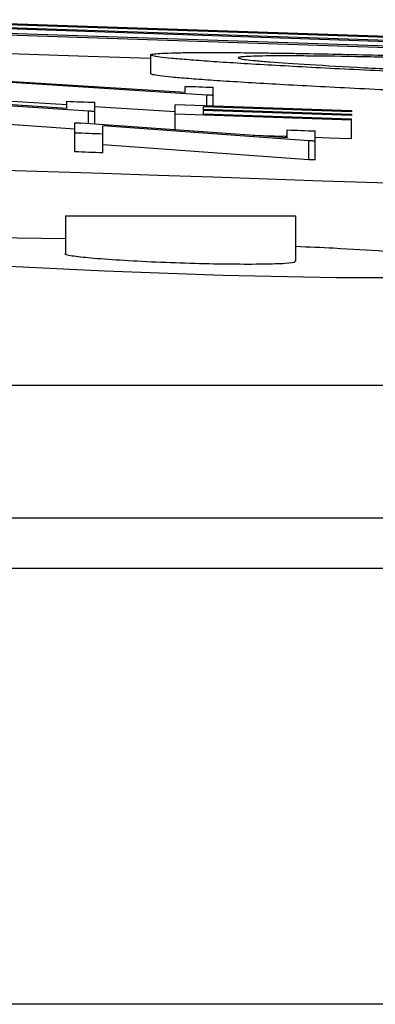
# Model space of a CAD drawing. Units: inches. Extents: x 1085 to 1602, y 721 to 898.
# Drawn here: x 1246 to 1247, y 828 to 829 of the extents above; entities that cross this region are included whole.
import ezdxf

# ---------------------------------------------------------------- set-up
doc = ezdxf.new("R2010")
doc.units = ezdxf.units.IN
doc.header["$MEASUREMENT"] = 0

# ---------------------------------------------------------------- blocks, each defined once
blk = doc.blocks.new('lidd')
at = {"color": 116, "linetype": 'Continuous', "lineweight": 25}
for p, q in [((7.6579, 2.1417), (7.0703, 2.1612)), ((7.6579, 2.1407), (7.1638, 2.1573)), ((7.6579, 2.1374), (7.1638, 2.154)), ((7.6579, 2.1362), (7.1638, 2.1528)), ((7.6579, 2.1298), (7.0703, 2.1493)), ((7.6579, 2.1313), (7.1638, 2.1478)), ((7.3575, 2.1037), (7.3575, 2.1237)), ((7.3941, 2.0835), (7.1738, 2.0975)), ((7.4172, 2.0808), (7.1975, 2.0949)), ((7.3941, 2.0835), (7.3941, 2.0902)), ((7.424, 2.0691), (7.424, 2.0892)), ((7.268, 2.0666), (7.0478, 2.0814)), ((7.2911, 2.0638), (7.0714, 2.0786)), ((7.4172, 2.0693), (7.4172, 2.0808)), ((7.268, 2.0704), (7.1975, 2.0749)), ((7.268, 2.0666), (7.268, 2.0743)), ((7.2979, 2.05), (7.2979, 2.0733)), ((7.3834, 2.063), (7.2979, 2.0685)), ((7.3834, 2.0439), (7.3834, 2.0705)), ((7.5714, 2.0641), (7.3834, 2.0705)), ((7.5714, 2.0631), (7.4133, 2.0685)), ((7.4133, 2.0685), (7.4133, 2.0655)), ((7.2911, 2.0505), (7.2911, 2.0638)), ((7.5714, 2.0543), (7.3834, 2.0607)), ((7.5714, 2.0602), (7.4133, 2.0655)), ((7.5714, 2.0592), (7.4133, 2.0645)), ((7.4133, 2.0645), (7.4133, 2.0607)), ((7.5714, 2.0554), (7.4133, 2.0607)), ((7.5714, 2.0641), (7.5714, 2.0631)), ((7.5714, 2.0602), (7.5714, 2.0592)), ((7.2765, 2.0447), (7.2016, 2.0498)), ((7.2765, 2.0204), (7.2765, 2.0513)), ((7.503, 2.0352), (7.2828, 2.0511)), ((7.5261, 2.0321), (7.3064, 2.048)), ((7.3064, 2.0194), (7.3064, 2.048)), ((7.5714, 2.0343), (7.5714, 2.0554)), ((7.503, 2.0352), (7.503, 2.0438)), ((7.5329, 2.0118), (7.5329, 2.0427)), ((7.5261, 2.0121), (7.3064, 2.028)), ((7.5261, 2.0121), (7.5261, 2.0321)), ((7.2665, 1.9522), (7.2665, 1.912)), ((7.2665, 1.9522), (7.5121, 1.9522)), ((7.5121, 1.9038), (7.5121, 1.9522)), ((1.7335, 1.7718), (14.7403, 1.7718)), ((14.8801, 1.63), (1.7496, 1.63)), ((10.4353, 1.1122), (6.4213, 1.1122))]:
    blk.add_line(p, q, dxfattribs=at)
at = {"color": 116, "linetype": 'Continuous', "lineweight": 25, "flags": 128}
for points in [[(7.3575, 2.12), (7.2907, 2.1222), (7.2172, 2.1246), (7.1839, 2.1257)], [(7.3941, 2.0902), (7.3978, 2.0901), (7.4015, 2.09), (7.4053, 2.0899), (7.409, 2.0897), (7.4128, 2.0896), (7.4165, 2.0895), (7.4202, 2.0894), (7.424, 2.0892)], [(7.424, 2.0806), (7.4231, 2.0806), (7.4223, 2.0807), (7.4214, 2.0807), (7.4206, 2.0807), (7.4197, 2.0807), (7.4189, 2.0808), (7.418, 2.0808), (7.4172, 2.0808)], [(7.268, 2.0743), (7.2717, 2.0742), (7.2755, 2.074), (7.2792, 2.0739), (7.2829, 2.0738), (7.2867, 2.0737), (7.2904, 2.0735), (7.2942, 2.0734), (7.2979, 2.0733)], [(7.2979, 2.0635), (7.2971, 2.0636), (7.2962, 2.0636), (7.2953, 2.0636), (7.2945, 2.0636), (7.2936, 2.0637), (7.2928, 2.0637), (7.2919, 2.0637), (7.2911, 2.0638)], [(7.2765, 2.0513), (7.2773, 2.0513), (7.2781, 2.0513), (7.2789, 2.0512), (7.2797, 2.0512), (7.2805, 2.0512), (7.2812, 2.0512), (7.282, 2.0511), (7.2828, 2.0511)], [(7.3064, 2.0394), (7.3027, 2.0396), (7.299, 2.0397), (7.2952, 2.0398), (7.2915, 2.0399), (7.2878, 2.04), (7.284, 2.0402), (7.2803, 2.0403), (7.2765, 2.0404)], [(7.503, 2.0367), (7.5009, 2.0367), (7.4774, 2.0375), (7.4666, 2.0379)], [(7.503, 2.0438), (7.5068, 2.0436), (7.5105, 2.0435), (7.5142, 2.0434), (7.518, 2.0433), (7.5217, 2.0431), (7.5255, 2.043), (7.5292, 2.0429), (7.5329, 2.0427)], [(7.5714, 2.0343), (7.5479, 2.0351), (7.5329, 2.0356)], [(7.5329, 2.0318), (7.5321, 2.0319), (7.5312, 2.0319), (7.5304, 2.0319), (7.5295, 2.032), (7.5287, 2.032), (7.5278, 2.032), (7.527, 2.032), (7.5261, 2.0321)], [(7.3064, 2.0194), (7.3027, 2.0195), (7.299, 2.0197), (7.2952, 2.0198), (7.2915, 2.0199), (7.2878, 2.02), (7.284, 2.0201), (7.2803, 2.0203), (7.2765, 2.0204)], [(7.5329, 2.0118), (7.5321, 2.0118), (7.5312, 2.0119), (7.5304, 2.0119), (7.5295, 2.0119), (7.5287, 2.012), (7.5278, 2.012), (7.527, 2.012), (7.5261, 2.0121)], [(7.2665, 1.9277), (7.1893, 1.9288), (7.0957, 1.9281), (7.0351, 1.9251), (7.0143, 1.9201), (7.0358, 1.9136), (7.0971, 1.9065), (7.1915, 1.8995), (7.3083, 1.8935), (7.4342, 1.889), (7.555, 1.8866), (7.6569, 1.8866), (7.7287, 1.8889), (7.7624, 1.8934), (7.7541, 1.8994), (7.7047, 1.9064), (7.6552, 1.9109), (7.6552, 1.9109)]]:
    blk.add_lwpolyline(points, dxfattribs=at)
at = {"color": 116, "linetype": 'Continuous', "lineweight": 25}
blk.add_arc((0.0479, -218.065), 220.1819, 87.592255, 89.54461, dxfattribs=at)
for points, knots in [([(7.3575, 2.1237), (7.3576, 2.1239), (7.3577, 2.1241), (7.3584, 2.1244), (7.359, 2.1245), (7.3615, 2.1249), (7.364, 2.1251), (7.3704, 2.1256), (7.3745, 2.1257), (7.3846, 2.126), (7.3904, 2.1261), (7.4037, 2.1263), (7.4112, 2.1263), (7.4275, 2.1263), (7.4363, 2.1263), (7.4556, 2.1261), (7.466, 2.126), (7.4826, 2.1258), (7.4883, 2.1257), (7.5002, 2.1256), (7.5063, 2.1255), (7.5251, 2.1251), (7.538, 2.1249), (7.5653, 2.1244), (7.5794, 2.124), (7.609, 2.1234), (7.6244, 2.123), (7.656, 2.1222), (7.6721, 2.1217), (7.7214, 2.1204), (7.7555, 2.1193), (7.8085, 2.1177), (7.8264, 2.1171), (7.8533, 2.1162), (7.8623, 2.1158), (7.8803, 2.1152), (7.8893, 2.1149), (7.8983, 2.1146)], [0, 0, 0, 0, 0.03125, 0.03125, 0.0625, 0.0625, 0.125, 0.125, 0.1875, 0.1875, 0.25, 0.25, 0.3125, 0.3125, 0.375, 0.375, 0.4375, 0.4375, 0.46875, 0.46875, 0.5, 0.5, 0.5625, 0.5625, 0.625, 0.625, 0.6875, 0.6875, 0.75, 0.75, 0.875, 0.875, 0.9375, 0.9375, 0.96875, 0.96875, 1, 1, 1, 1]), ([(7.9067, 2.0942), (7.8887, 2.0948), (7.8707, 2.0955), (7.835, 2.0968), (7.8174, 2.0975), (7.7823, 2.0988), (7.7649, 2.0995), (7.7304, 2.1009), (7.7132, 2.1017), (7.663, 2.1038), (7.6316, 2.1052), (7.5872, 2.1074), (7.5729, 2.1081), (7.5451, 2.1095), (7.5316, 2.1102), (7.4932, 2.1123), (7.47, 2.1136), (7.4394, 2.1155), (7.4299, 2.1161), (7.4126, 2.1173), (7.4049, 2.1179), (7.3911, 2.119), (7.385, 2.1195), (7.3748, 2.1205), (7.3707, 2.121), (7.364, 2.1219), (7.3614, 2.1223), (7.3584, 2.123), (7.3579, 2.1234), (7.3575, 2.1237)], [0, 0, 0, 0, 0.0625, 0.0625, 0.125, 0.125, 0.1875, 0.1875, 0.25, 0.25, 0.375, 0.375, 0.4375, 0.4375, 0.5, 0.5, 0.625, 0.625, 0.6875, 0.6875, 0.75, 0.75, 0.8125, 0.8125, 0.875, 0.875, 0.9375, 0.9375, 1, 1, 1, 1]), ([(7.9029, 2.1127), (7.8955, 2.113), (7.8881, 2.1132), (7.8734, 2.1137), (7.8661, 2.114), (7.8443, 2.1147), (7.8298, 2.1152), (7.8012, 2.1161), (7.787, 2.1166), (7.7588, 2.1174), (7.7447, 2.1178), (7.7038, 2.119), (7.6779, 2.1196), (7.6409, 2.1205), (7.6288, 2.1208), (7.6056, 2.1213), (7.5943, 2.1215), (7.5625, 2.1221), (7.5435, 2.1224), (7.5186, 2.1226), (7.5109, 2.1226), (7.4967, 2.1227), (7.4902, 2.1226), (7.4787, 2.1226), (7.4738, 2.1225), (7.4655, 2.1223), (7.4618, 2.1221), (7.4577, 2.1219), (7.4565, 2.1218), (7.4545, 2.1216), (7.4536, 2.1215), (7.4522, 2.1213), (7.4517, 2.1211), (7.4511, 2.1209), (7.451, 2.1208), (7.4509, 2.1206)], [0, 0, 0, 0, 0.03125, 0.03125, 0.0625, 0.0625, 0.125, 0.125, 0.1875, 0.1875, 0.25, 0.25, 0.375, 0.375, 0.4375, 0.4375, 0.5, 0.5, 0.625, 0.625, 0.6875, 0.6875, 0.75, 0.75, 0.8125, 0.8125, 0.875, 0.875, 0.90625, 0.90625, 0.9375, 0.9375, 0.96875, 0.96875, 1, 1, 1, 1]), ([(7.4509, 2.1206), (7.4513, 2.1203), (7.4517, 2.1201), (7.4541, 2.1194), (7.4563, 2.1191), (7.4618, 2.1184), (7.4651, 2.118), (7.4736, 2.1172), (7.4787, 2.1167), (7.4961, 2.1154), (7.5104, 2.1144), (7.5443, 2.1124), (7.564, 2.1112), (7.6063, 2.109), (7.6291, 2.1079), (7.6661, 2.1061), (7.6789, 2.1055), (7.7047, 2.1043), (7.7179, 2.1038), (7.7448, 2.1026), (7.7586, 2.102), (7.7866, 2.1009), (7.801, 2.1003), (7.8299, 2.0992), (7.8444, 2.0986), (7.8736, 2.0976), (7.8882, 2.097), (7.9029, 2.0965)], [0, 0, 0, 0, 0.0625, 0.0625, 0.125, 0.125, 0.1875, 0.1875, 0.25, 0.25, 0.375, 0.375, 0.5, 0.5, 0.625, 0.625, 0.6875, 0.6875, 0.75, 0.75, 0.8125, 0.8125, 0.875, 0.875, 0.9375, 0.9375, 1, 1, 1, 1]), ([(7.9067, 2.0742), (7.8887, 2.0748), (7.8707, 2.0755), (7.835, 2.0768), (7.8174, 2.0775), (7.7823, 2.0788), (7.7649, 2.0795), (7.7304, 2.0809), (7.7132, 2.0816), (7.663, 2.0838), (7.6316, 2.0852), (7.5872, 2.0874), (7.5729, 2.0881), (7.5451, 2.0895), (7.5316, 2.0902), (7.4932, 2.0922), (7.47, 2.0936), (7.4394, 2.0955), (7.4299, 2.0961), (7.4126, 2.0973), (7.4049, 2.0979), (7.3911, 2.099), (7.385, 2.0995), (7.3748, 2.1005), (7.3707, 2.1009), (7.364, 2.1018), (7.3614, 2.1023), (7.3584, 2.103), (7.3579, 2.1034), (7.3575, 2.1037)], [0, 0, 0, 0, 0.0625, 0.0625, 0.125, 0.125, 0.1875, 0.1875, 0.25, 0.25, 0.375, 0.375, 0.4375, 0.4375, 0.5, 0.5, 0.625, 0.625, 0.6875, 0.6875, 0.75, 0.75, 0.8125, 0.8125, 0.875, 0.875, 0.9375, 0.9375, 1, 1, 1, 1]), ([(7.2666, 1.912), (7.2666, 1.9119), (7.2643, 1.9114), (7.2725, 1.9098), (7.2918, 1.9075), (7.3237, 1.9052), (7.3627, 1.9031), (7.4047, 1.9016), (7.4449, 1.9009), (7.4791, 1.9009), (7.5021, 1.9017), (7.5129, 1.9027), (7.5111, 1.9036), (7.5107, 1.9038)], [0, 0, 0, 0, 0.001809, 0.1092, 0.216752, 0.324398, 0.43203, 0.539544, 0.646891, 0.754093, 0.861236, 0.968433, 1, 1, 1, 1]), ([(7.6552, 1.9109), (7.6233, 1.9133), (7.5807, 1.9165), (7.5259, 1.9189), (7.5121, 1.9195)], [0, 0, 0, 0, 0.750064, 1, 1, 1, 1]), ([(6.6351, 1.5768), (7.3805, 1.5768), (8.0947, 1.5768), (9.4407, 1.5768), (10.0725, 1.5768), (10.6542, 1.5768)], [0, 0, 0, 0, 0.5, 0.5, 1, 1, 1, 1])]:
    blk.add_open_spline(points, degree=3, knots=knots, dxfattribs=at)

msp = doc.modelspace()

# ---------------------------------------------------------------- block references
at = {"color": 4}
msp.add_blockref('lidd', (1239.15421, 826.52437), dxfattribs=at)

doc.saveas('drawing.dxf')
